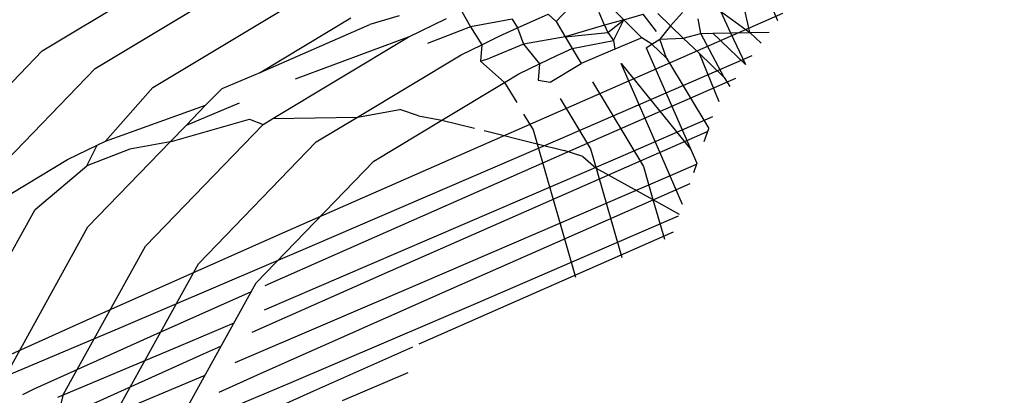
# Model space of a CAD drawing. Units: millimetres. Extents: x -3122 to 3598, y -2633 to 2475.
# Drawn here: x 686 to 690, y 722 to 724 of the extents above; entities that cross this region are included whole.
import ezdxf

# ---------------------------------------------------------------- set-up
doc = ezdxf.new("R2010")
doc.units = ezdxf.units.MM
doc.layers.add('Размеры', color=10, linetype='Continuous', lineweight=5)
doc.dimstyles.new('размеры Маф', dxfattribs={"dimtxt": 150, "dimasz": 50, "dimexe": 50, "dimexo": 0.0625, "dimgap": 0.09, "dimtad": 1, "dimdec": 0, "dimzin": 0, "dimdsep": 46, "dimtxsty": 'Standard', "dimblk": 'ARCHTICK', "dimcen": 0.09, "dimdle": 50, "dimclrd": 256, "dimclre": 256, "dimclrt": 256, "dimadec": 0, "dimazin": 0, "dimtfac": 1, "dimtdec": 0, "dimtix": 1, "dimtofl": 0, "dimtmove": 0, "dimatfit": 3, "dimfxl": 1, "dimtolj": 1, "dimtzin": 0, "dimlwd": -1, "dimlwe": -1, "dimarcsym": 1})

# ---------------------------------------------------------------- blocks, each defined once
blk = doc.blocks.new('_ArchTick')
at = {"color": 0, "linetype": 'ByBlock', "const_width": 0.15}
blk.add_lwpolyline([(-0.5, -0.5), (0.5, 0.5)], dxfattribs=at)
blk = doc.blocks.new('*D13')
at = {"layer": 'Defpoints', "color": 0, "transparency": 16777216}
for p in [(-114.4447, 2424.6354), (-114.4447, -1961.4768), (3547.7318, -1961.4768)]:
    blk.add_point(p, dxfattribs=at)
at = {"layer": 'Размеры', "transparency": 16777216}
for p, q in [((3547.7318, 2474.6354), (3547.7318, -2011.4768)), ((-114.3822, 2424.6354), (3597.7318, 2424.6354)), ((-114.3822, -1961.4768), (3597.7318, -1961.4768))]:
    blk.add_line(p, q, dxfattribs=at)
at = {"layer": 'Размеры', "transparency": 16777216, "xscale": 50, "yscale": 50, "zscale": 50}
for p, rotation in [((3547.7318, 2424.6354), 90), ((3547.7318, -1961.4768), 270)]:
    blk.add_blockref('_ArchTick', p, dxfattribs=dict(at, rotation=rotation))
at = {"layer": 'Размеры', "transparency": 16777216, "insert": (3472.6418, 231.5793), "char_height": 150, "attachment_point": 5, "rotation": 90}
blk.add_mtext('\\A1;4386', dxfattribs=at)
blk = doc.blocks.new('*D15')
at = {"layer": 'Defpoints', "color": 0, "transparency": 16777216}
for p in [(-828.1336, 927.5241), (2073.9632, 927.5241), (-814.2859, -461.4768)]:
    blk.add_point(p, dxfattribs=at)
at = {"layer": 'Размеры', "transparency": 16777216}
for p, q in [((2073.9632, -511.4768), (2073.9632, 977.5241)), ((-828.0711, 927.5241), (2123.9632, 927.5241)), ((-814.2234, -461.4768), (2123.9632, -461.4768))]:
    blk.add_line(p, q, dxfattribs=at)
at = {"layer": 'Размеры', "transparency": 16777216, "xscale": 50, "yscale": 50, "zscale": 50}
for p, rotation in [((2073.9632, 927.5241), 90), ((2073.9632, -461.4768), 270)]:
    blk.add_blockref('_ArchTick', p, dxfattribs=dict(at, rotation=rotation))
at = {"layer": 'Размеры', "transparency": 16777216, "insert": (1998.8732, 233.0237), "char_height": 150, "attachment_point": 5, "rotation": 90}
blk.add_mtext('\\A1;1389', dxfattribs=at)

msp = doc.modelspace()

# ---------------------------------------------------------------- linework, layer by layer
for p, q in [((685.8784, 723.9463), (686.4939, 724.3167)), ((686.1026, 723.8717), (686.718, 724.2421)), ((686.3471, 723.7903), (686.9626, 724.1607)), ((688.0577, 724.0712), (688.1341, 724.1519)), ((687.3919, 724.0946), (687.2683, 724.059)), ((687.6583, 724.1129), (687.6952, 724.0491)), ((687.8949, 724.0439), (688.0251, 724.1026)), ((689.0185, 724.1044), (687.9235, 723.624)), ((688.0251, 724.1026), (688.0577, 724.0712)), ((688.2639, 724.0549), (688.2402, 724.1097)), ((688.2916, 724.1313), (688.3448, 724.0782)), ((688.3448, 724.0782), (688.4267, 724.1018)), ((688.4843, 724.0281), (688.4267, 724.1018)), ((688.4901, 724.1044), (688.5435, 724.053)), ((688.5943, 724.1087), (688.5435, 724.053)), ((688.7551, 724.1152), (688.8801, 724.0244)), ((688.7551, 724.1152), (688.7984, 724.0228)), ((688.8801, 724.0244), (688.8586, 724.1194)), ((688.9761, 724.1242), (688.9975, 724.0755)), ((686.803, 723.8552), (687.1868, 724.0861)), ((686.803, 723.8552), (687.2683, 724.059)), ((687.4313, 724.0047), (687.5926, 724.0832)), ((687.8724, 724.0813), (687.6952, 724.0491)), ((687.8724, 724.0813), (687.8949, 724.0439)), ((688.0577, 724.0712), (688.0962, 724.0066)), ((688.2639, 724.0549), (688.0962, 724.0066)), ((688.3448, 724.0782), (688.2639, 724.0549)), ((688.2639, 724.0549), (688.277, 724.0246)), ((688.277, 724.0246), (688.3448, 724.0782)), ((688.3022, 723.9898), (688.3448, 724.0782)), ((688.3448, 724.0782), (688.4214, 724.0016)), ((688.5435, 724.053), (688.4982, 723.996)), ((688.5435, 724.053), (688.5976, 724.0009)), ((688.6713, 724.0205), (688.6602, 724.082)), ((687.6952, 724.0491), (687.5128, 723.9776)), ((687.6952, 724.0491), (687.7428, 723.9726)), ((687.8168, 724.0086), (687.8949, 724.0439)), ((687.8949, 724.0439), (687.9194, 723.9745)), ((688.0962, 724.0066), (688.277, 724.0246)), ((688.277, 724.0246), (688.3022, 723.9898)), ((688.5976, 724.0009), (688.6713, 724.0205)), ((688.6713, 724.0205), (688.723, 724.0214)), ((688.771, 723.8339), (688.6713, 724.0205)), ((688.723, 724.0214), (688.7984, 724.0228)), ((688.723, 724.0214), (688.8616, 723.8879)), ((688.7984, 724.0228), (688.8801, 724.0244)), ((688.7984, 724.0228), (688.8616, 723.8879)), ((688.8801, 724.0244), (688.9616, 724.0259)), ((688.8801, 724.0244), (688.9275, 723.9787)), ((686.8561, 723.6586), (687.4313, 724.0047)), ((687.4313, 724.0047), (686.9507, 723.8259)), ((687.6555, 723.9302), (687.7428, 723.9726)), ((687.7428, 723.9726), (687.737, 723.903)), ((687.7428, 723.9726), (687.8168, 724.0086)), ((687.9194, 723.9745), (687.7777, 723.9148)), ((688.0962, 724.0066), (687.9194, 723.9745)), ((687.9194, 723.9745), (687.987, 723.8911)), ((688.0962, 724.0066), (688.1261, 723.9565)), ((688.1261, 723.9565), (688.3022, 723.9898)), ((688.3022, 723.9898), (688.3077, 723.9537)), ((688.4214, 724.0016), (688.3077, 723.9537)), ((688.4646, 723.9748), (688.4214, 724.0016)), ((688.44, 723.9592), (688.4646, 723.9748)), ((688.4646, 723.9748), (688.4982, 723.996)), ((688.4646, 723.9748), (688.5264, 723.9153)), ((688.4982, 723.996), (688.5976, 724.0009)), ((688.5264, 723.9153), (688.4982, 723.996)), ((688.5976, 724.0009), (688.6647, 723.9363)), ((685.3798, 723.4293), (685.8784, 723.9463)), ((687.2154, 723.6653), (687.6555, 723.9302)), ((687.987, 723.8911), (688.0613, 723.9272)), ((688.0613, 723.9272), (688.1261, 723.9565)), ((688.1261, 723.9565), (688.1639, 723.8931)), ((688.3077, 723.9537), (688.1639, 723.8931)), ((688.44, 723.9592), (688.6293, 723.5279)), ((688.6647, 723.9363), (688.771, 723.8339)), ((688.6647, 723.9363), (688.7483, 723.7314)), ((687.737, 723.903), (687.7777, 723.9148)), ((687.737, 723.903), (687.8394, 723.8123)), ((687.9, 723.8488), (687.987, 723.8911)), ((687.987, 723.8911), (687.9815, 723.8217)), ((688.0336, 723.8137), (688.1639, 723.8931)), ((688.0756, 723.5734), (688.8894, 723.9262)), ((688.4691, 723.5813), (688.3343, 723.8923)), ((688.3343, 723.8923), (688.6293, 723.5279)), ((688.5264, 723.9153), (688.706, 723.6171)), ((685.604, 723.3547), (686.1026, 723.8717)), ((686.6414, 723.7865), (686.803, 723.8552)), ((687.8394, 723.8123), (687.9, 723.8488)), ((687.5737, 723.6524), (687.8394, 723.8123)), ((687.8394, 723.8123), (687.8909, 723.7268)), ((687.9815, 723.8217), (688.0336, 723.8137)), ((688.8186, 723.8285), (688.1674, 723.5429)), ((688.2121, 723.8149), (688.4282, 723.4561)), ((688.771, 723.8339), (688.7944, 723.795)), ((686.1474, 723.5635), (686.3471, 723.7903)), ((686.5713, 723.7157), (686.6414, 723.7865)), ((686.7141, 723.7249), (686.4884, 723.6298)), ((688.0757, 723.7438), (688.2041, 723.5307)), ((686.1474, 723.5635), (686.5713, 723.7157)), ((686.4884, 723.6298), (686.5713, 723.7157)), ((687.2154, 723.6653), (687.3948, 723.6968)), ((687.475, 723.6701), (687.3948, 723.6968)), ((687.9201, 723.6783), (687.9602, 723.6118)), ((686.4208, 723.5597), (686.7574, 723.6567)), ((686.7574, 723.6567), (686.8158, 723.6343)), ((686.8158, 723.6343), (686.8561, 723.6586)), ((686.8561, 723.6586), (687.2154, 723.6653)), ((687.04, 723.5597), (687.2154, 723.6653)), ((687.2846, 723.4784), (687.5737, 723.6524)), ((687.475, 723.6701), (687.5737, 723.6524)), ((687.5737, 723.6524), (687.7124, 723.618)), ((688.3195, 723.4922), (688.7233, 723.6673)), ((686.3172, 723.1173), (686.8158, 723.6343)), ((686.4208, 723.5597), (686.4884, 723.6298)), ((687.9235, 723.624), (686.8856, 723.1664)), ((687.7531, 723.6079), (687.9773, 723.5522)), ((687.9602, 723.6118), (687.9773, 723.5522)), ((688.7015, 723.6042), (688.3916, 723.4683)), ((688.6866, 723.561), (688.706, 723.6171)), ((686.0727, 723.1987), (686.4208, 723.5597)), ((686.1116, 723.546), (686.1474, 723.5635)), ((686.4208, 723.5597), (686.25, 723.5293)), ((686.5414, 723.0427), (687.04, 723.5597)), ((687.0248, 723.1201), (688.0756, 723.5734)), ((687.9773, 723.5522), (688.1405, 722.9852)), ((687.9773, 723.5522), (688.092, 723.5238)), ((688.5943, 723.2935), (688.4691, 723.5813)), ((685.9861, 723.485), (686.1116, 723.546)), ((686.0676, 723.4579), (686.1116, 723.546)), ((686.25, 723.5293), (686.0676, 723.4579)), ((688.1674, 723.5429), (687.1295, 723.0852)), ((688.1717, 723.4973), (688.092, 723.5238)), ((688.2041, 723.5307), (688.2276, 723.4488)), ((688.6293, 723.5279), (688.655, 723.4693)), ((685.5213, 723.2053), (685.9861, 723.485)), ((686.786, 722.9614), (687.2846, 723.4784)), ((687.2687, 723.0389), (688.3195, 723.4922)), ((688.3916, 723.4683), (687.3537, 723.0106)), ((688.1717, 723.4973), (688.2276, 723.4488)), ((688.655, 723.4693), (688.6407, 723.428)), ((685.8485, 723.2733), (686.0676, 723.4579)), ((688.2276, 723.4488), (688.3369, 723.0693)), ((688.2276, 723.4488), (688.4687, 723.3155)), ((688.4282, 723.4561), (688.4687, 723.3155)), ((688.5437, 723.4176), (688.6536, 723.4653)), ((687.4928, 722.9643), (688.5437, 723.4176)), ((688.6248, 723.3819), (687.5982, 722.9292)), ((688.4687, 723.3155), (688.5173, 723.1465)), ((688.4687, 723.3155), (688.5806, 723.2537)), ((685.5008, 722.6449), (685.8485, 723.2733)), ((687.7374, 722.8829), (688.5777, 723.2454)), ((685.725, 722.5703), (686.0727, 723.1987)), ((688.5542, 723.1773), (687.8224, 722.8547)), ((686.8856, 723.1664), (686.0926, 722.814)), ((685.9695, 722.489), (686.3172, 723.1173)), ((686.2149, 722.7734), (687.0248, 723.1201)), ((687.1295, 723.0852), (686.823, 722.949)), ((686.1937, 722.4144), (686.5414, 723.0427)), ((687.3537, 723.0106), (686.7674, 722.7501)), ((686.821, 722.8473), (687.2687, 723.0389)), ((686.4382, 722.333), (686.786, 722.9614)), ((686.6976, 722.6239), (687.4928, 722.9643)), ((687.5982, 722.9292), (686.8053, 722.5769)), ((686.7648, 722.9232), (686.3365, 722.7329)), ((686.9275, 722.5362), (687.7374, 722.8829)), ((687.8224, 722.8547), (687.4755, 722.7005)), ((686.0926, 722.814), (685.5987, 722.5911)), ((685.7296, 722.5688), (686.2149, 722.7734)), ((686.4588, 722.6922), (686.6923, 722.7922)), ((686.3365, 722.7329), (685.8426, 722.5099)), ((685.9452, 722.4758), (686.4588, 722.6922)), ((686.637, 722.6922), (686.5607, 722.6583)), ((687.4494, 722.6889), (687.0294, 722.5023)), ((686.5607, 722.6583), (686.0668, 722.4353)), ((686.1694, 722.4012), (686.5692, 722.5697)), ((686.8053, 722.5769), (686.6273, 722.4966)), ((687.1517, 722.4616), (687.4301, 722.5808)), ((685.8426, 722.5099), (685.7945, 722.4865)), ((686.5648, 722.3834), (686.9275, 722.5362)), ((685.7963, 721.7921), (685.9695, 722.489)), ((687.0294, 722.5023), (686.7479, 722.3753))]:
    msp.add_line(p, q)

# ---------------------------------------------------------------- dimensions: what is measured, and where the dimension line sits
at = {"layer": 'Размеры'}
for base, p1, p2, picture, middle in [((3547.7318, -1961.4768), (-114.4447, 2424.6354), (-114.4447, -1961.4768), '*D13', (3472.6418, 231.5793)), ((2073.9632, 927.5241), (-814.2859, -461.4768), (-828.1336, 927.5241), '*D15', (1998.8732, 233.0237))]:
    dim = msp.add_linear_dim(base=base, p1=p1, p2=p2, angle=90, dimstyle='размеры Маф', dxfattribs=at)
    dim.commit()
    dim.dimension.update_dxf_attribs({"geometry": picture, "text_midpoint": middle})

doc.saveas('drawing.dxf')
